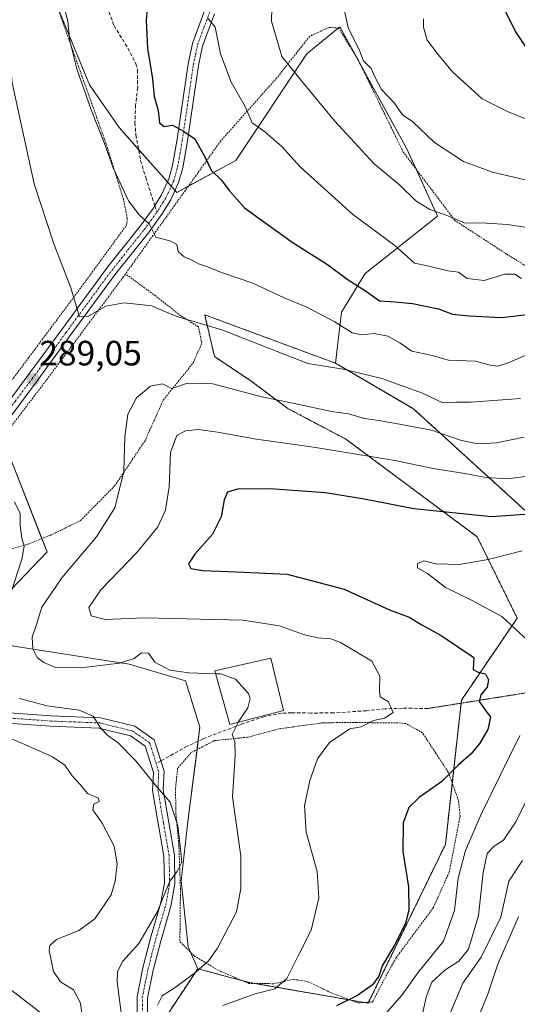
# Model space of a CAD drawing. Units: metres. Extents: x 620033 to 623457, y 4789643 to 4792018.
# Drawn here: x 620238 to 620380, y 4791379 to 4791660 of the extents above; entities that cross this region are included whole.
import ezdxf
from ezdxf.enums import TextEntityAlignment as Align

# ---------------------------------------------------------------- set-up
doc = ezdxf.new("R2010")
doc.units = ezdxf.units.M
doc.header["$MEASUREMENT"] = 0
for name, pattern in [('TRAZO_Y_PUNTO', [1, 0.5, -0.25, 0, -0.25]), ('TRAZOS', [0.75, 0.5, -0.25]), ('TRAZOS2', [0.375, 0.25, -0.125]), ('TRAZOSX2', [1.5, 1, -0.5])]:
    doc.linetypes.add(name, pattern=pattern)
for name, color, linetype, lineweight in [('Alambrada', 19, 'TRAZOS', 0), ('Arbolado forestal', 92, 'TRAZOS', 0), ('Arbolado forestal CxS', 92, 'Continuous', 0), ('Camino', 19, 'Continuous', 0), ('Camino Cxs', 19, 'Continuous', 0), ('Camino eje', 39, 'TRAZO_Y_PUNTO', 13), ('Carretera de calzada única', 19, 'Continuous', 13), ('Carretera de calzada única Cxs', 19, 'Continuous', 13), ('Carretera de calzada única eje', 19, 'TRAZO_Y_PUNTO', 0), ('Carátula', 7, 'Continuous', 5), ('Curva de nivel maestra', 36, 'Continuous', 30), ('Curva de nivel normal', 36, 'Continuous', 0), ('Edificación', 1, 'Continuous', 13), ('Edificación Cxs', 1, 'Continuous', 13), ('Municipio', 9, 'Continuous', 13), ('Municipio CxS', 142, 'Continuous', 0), ('Pastizal CxS', 92, 'Continuous', 0), ('Prado', 92, 'Continuous', 0), ('Prado CxS', 92, 'Continuous', 0), ('Punto de cota en terreno', 7, 'Continuous', 0), ('Rótulo de punto de cota en terreno', 19, 'Continuous', 0), ('Senda', 19, 'TRAZOSX2', 0), ('Senda virtual', 19, 'TRAZOS2', 0)]:
    doc.layers.add(name, color=color, linetype=linetype, lineweight=lineweight)
doc.styles.add('Arial', font='txt', dxfattribs={"height": 0.2})

# ---------------------------------------------------------------- blocks, each defined once
blk = doc.blocks.new('*U159')
at = {"layer": 'Pastizal CxS', "color": 92, "linetype": 'Continuous', "lineweight": 0}
blk.add_polyline3d([(620131.73, 4791684.17, 268.85), (620148.68, 4791650.26, 273.55), (620148.57, 4791608.5, 285.08), (620152.46, 4791543.08, 294.55), (620160.34, 4791527.62, 290.5), (620171.87, 4791520.03, 294.27), (620177.23, 4791521.54, 294.67), (620234.65, 4791537.74, 288.94), (620234.7, 4791537.65, 288.93), (620246.25, 4791508.09, 287.85), (620234.03, 4791495.3, 290.76), (620236.22, 4791481.38, 286.53), (620269.65, 4791476.2, 284.88), (620285.64, 4791471.45, 285.5), (620289.73, 4791458.21, 286.18), (620286.43, 4791432.13, 288.89), (620284.42, 4791414.52, 289.43), (620286.38, 4791395.74, 286.3), (620289.11, 4791389.48, 284.69), (620276.69, 4791370.69, 285.66)], dxfattribs=at)
blk = doc.blocks.new('*U169')
at = {"layer": 'Curva de nivel normal', "color": 36, "linetype": 'Continuous', "lineweight": 0}
for points in [[(620381.41, 4791508.39, 270), (620371.82, 4791505.93, 270), (620363.5, 4791504.48, 270), (620356.9, 4791504.74, 270), (620353.47, 4791505.58, 270), (620351.63, 4791504.78, 270), (620351.66, 4791503.56, 270), (620354.54, 4791501.92, 270), (620359.63, 4791498, 270), (620367.02, 4791494.4, 270), (620375.66, 4791489.74, 270), (620384.3, 4791481.72, 270)], [(620380.81, 4791455.87, 270), (620369.89, 4791433.7, 270), (620365.36, 4791423.1, 270), (620363.23, 4791415.29, 270), (620362.24, 4791406.03, 270), (620359.05, 4791397.37, 270), (620351.8, 4791388.37, 270), (620347.35, 4791382.03, 270), (620342.56, 4791376.7, 270)]]:
    blk.add_polyline3d(points, dxfattribs=at)
blk = doc.blocks.new('*U175')
at = {"layer": 'Curva de nivel normal', "color": 36, "linetype": 'Continuous', "lineweight": 0}
blk.add_polyline3d([(620251.5, 4791661.75, 295), (620252.12, 4791659.05, 295), (620252.69, 4791653.54, 295), (620254.73, 4791645.6, 295), (620258.81, 4791633.86, 295), (620262.57, 4791624.29, 295), (620265.06, 4791617.44, 295), (620269.46, 4791608, 295), (620272.55, 4791603.9, 295), (620275.29, 4791601.5, 295), (620277.24, 4791597.62, 295), (620281.5, 4791596.55, 295), (620283.16, 4791595.54, 295), (620283.56, 4791593.63, 295), (620285.3, 4791592.06, 295), (620287.34, 4791591.25, 295), (620289.38, 4791590.05, 295), (620291.63, 4791589.32, 295), (620296.21, 4791587.47, 295), (620304.76, 4791584.57, 295), (620313.74, 4791580.36, 295), (620320.16, 4791577.7, 295), (620328.15, 4791573.62, 295), (620333.06, 4791570.43, 295), (620335.69, 4791569.84, 295), (620339.33, 4791570.26, 295), (620343.24, 4791569.52, 295), (620346.62, 4791567.57, 295), (620350.03, 4791565.27, 295), (620355.49, 4791564.12, 295), (620360.46, 4791562.62, 295), (620368.2, 4791562.41, 295), (620372.31, 4791561.2, 295), (620374.56, 4791560.93, 295), (620377.51, 4791561.94, 295), (620382.94, 4791564.29, 295)], dxfattribs=at)
blk = doc.blocks.new('*U176')
at = {"layer": 'Curva de nivel normal', "color": 36, "linetype": 'Continuous', "lineweight": 0}
blk.add_polyline3d([(620382.01, 4791540.72, 285), (620374.18, 4791539.16, 285), (620368.64, 4791538.86, 285), (620363.88, 4791539.92, 285), (620355.69, 4791542.73, 285), (620348.66, 4791544.08, 285), (620340.66, 4791545.54, 285), (620336.6, 4791546.02, 285), (620331.99, 4791547.37, 285), (620327.2, 4791548.1, 285), (620316.63, 4791550.36, 285), (620307.33, 4791552.26, 285), (620293.46, 4791555.95, 285), (620286.17, 4791556.09, 285), (620281.74, 4791554.59, 285), (620279.08, 4791555.92, 285), (620275.72, 4791555.26, 285), (620271.71, 4791551.96, 285), (620269.27, 4791547.26, 285), (620268.38, 4791540.89, 285), (620268.1, 4791530.94, 285), (620265.53, 4791520.6, 285), (620260.29, 4791512.38, 285), (620250.49, 4791500.71, 285), (620244.79, 4791492.38, 285), (620243.36, 4791487.71, 285), (620242.02, 4791483.82, 285), (620242.16, 4791480.49, 285), (620243.46, 4791478.03, 285), (620245.34, 4791476.66, 285), (620248.66, 4791475.2, 285), (620257.46, 4791475.3, 285), (620266.86, 4791476.45, 285), (620271.08, 4791477.75, 285), (620273.12, 4791479.38, 285), (620275.1, 4791479.29, 285), (620276.96, 4791476.77, 285), (620281.14, 4791474.49, 285), (620286.6, 4791473.69, 285), (620294.2387, 4791473.4368, 285)], dxfattribs=at)
blk = doc.blocks.new('*U183')
at = {"layer": 'Curva de nivel normal', "color": 36, "linetype": 'Continuous', "lineweight": 0}
blk.add_polyline3d([(620234.37, 4791663.36, 290), (620236.33, 4791641.58, 290), (620242.59, 4791612.85, 290), (620248.18, 4791595.77, 290), (620253.02, 4791583.28, 290), (620255.5, 4791574.98, 290), (620257.84, 4791575.09, 290), (620262.94, 4791577.99, 290), (620268.16, 4791579.02, 290), (620276.06, 4791578.11, 290), (620278.86, 4791576.85, 290), (620283.48, 4791574.99, 290), (620295.99, 4791571.32, 290), (620320.48, 4791561.72, 290), (620330.47, 4791560.09, 290), (620341.51, 4791557.44, 290), (620353.05, 4791553.27, 290), (620358.89, 4791550.5, 290), (620362.65, 4791550.67, 290), (620366.97, 4791550.68, 290), (620380.99, 4791551.78, 290)], dxfattribs=at)
blk = doc.blocks.new('*U187')
at = {"layer": 'Curva de nivel normal', "color": 36, "linetype": 'Continuous', "lineweight": 0}
blk.add_polyline3d([(620385.34, 4791529.92, 280), (620377.25, 4791528.86, 280), (620371.1, 4791529.31, 280), (620365.1, 4791530.46, 280), (620356.12, 4791531.81, 280), (620345.26, 4791534.1, 280), (620322.04, 4791537.9, 280), (620305.89, 4791540.19, 280), (620294.72, 4791542.19, 280), (620289.33, 4791542.89, 280), (620285.63, 4791542.58, 280), (620283.14, 4791541.2, 280), (620281.35, 4791536.37, 280), (620281.01, 4791526.67, 280), (620279.97, 4791520.03, 280), (620277.79, 4791515.28, 280), (620271.88, 4791507.99, 280), (620261.59, 4791497.34, 280), (620258.13, 4791492.26, 280), (620258.82, 4791489.88, 280), (620262.86, 4791488.85, 280), (620273.85, 4791489.34, 280), (620301.97, 4791488.68, 280), (620312.37, 4791487.08, 280), (620319.19, 4791484.57, 280), (620323.24, 4791483.62, 280), (620327.02, 4791483.4, 280), (620329.8, 4791482.35, 280), (620338.63, 4791477, 280), (620340.96, 4791472.71, 280), (620340.88, 4791468.57, 280), (620341.01, 4791466.88, 280), (620343.41, 4791465.45, 280), (620344.7, 4791462.4, 280), (620342.31, 4791460.83, 280), (620339.15, 4791460.11, 280), (620335.66, 4791458.34, 280), (620332.41, 4791457.8, 280), (620326.6, 4791453.86, 280), (620323.22, 4791449.18, 280), (620321.01, 4791443.05, 280), (620319.47, 4791435.84, 280), (620320.02, 4791428.32, 280), (620323.07, 4791417.16, 280), (620323.63, 4791409.54, 280), (620321.41, 4791400.49, 280), (620317.79, 4791393.37, 280), (620314.5, 4791386.68, 280), (620311.06, 4791383.81, 280), (620305.46, 4791382.33, 280), (620296.28, 4791378.99, 280)], dxfattribs=at)
blk = doc.blocks.new('*U193')
at = {"layer": 'Curva de nivel normal', "color": 36, "linetype": 'Continuous', "lineweight": 0}
blk.add_polyline3d([(620381.51, 4791420.27, 260), (620377.66, 4791414.41, 260), (620375.34, 4791404.13, 260), (620369.76, 4791392.82, 260), (620364.58, 4791385.37, 260), (620361.08, 4791377.03, 260)], dxfattribs=at)
blk = doc.blocks.new('*U210')
at = {"layer": 'Curva de nivel normal', "color": 36, "linetype": 'Continuous', "lineweight": 0}
blk.add_polyline3d([(620386.29, 4791444.63, 265), (620379.69, 4791431.31, 265), (620376.16, 4791426.07, 265), (620373.49, 4791424.4, 265), (620371.52, 4791422.27, 265), (620370.39, 4791416.9, 265), (620369, 4791404.6, 265), (620366.14, 4791395.05, 265), (620363.41, 4791391.62, 265), (620359.42, 4791389.06, 265), (620355.78, 4791385.63, 265), (620354.14, 4791381.37, 265), (620352.79, 4791375.37, 265)], dxfattribs=at)
blk = doc.blocks.new('*U214')
at = {"layer": 'Curva de nivel normal', "color": 36, "linetype": 'Continuous', "lineweight": 0}
blk.add_polyline3d([(620380.42, 4791404.27, 255), (620374.53, 4791390.8, 255), (620371.74, 4791382.53, 255), (620369.19, 4791376.18, 255)], dxfattribs=at)
blk = doc.blocks.new('*U239')
at = {"layer": 'Curva de nivel maestra', "color": 36, "linetype": 'Continuous', "lineweight": 30}
blk.add_polyline3d([(620382.18, 4791518.74, 275), (620372.75, 4791518.12, 275), (620350.63, 4791520.34, 275), (620336, 4791523.24, 275), (620325.41, 4791524.9, 275), (620309.75, 4791526.05, 275), (620300.44, 4791525.96, 275), (620297.55, 4791525.1, 275), (620296.64, 4791522.96, 275), (620295.81, 4791518.04, 275), (620293.36, 4791513.18, 275), (620288.3, 4791507.44, 275), (620286.54, 4791504.73, 275), (620287.14, 4791503.37, 275), (620290.58, 4791502.82, 275), (620300.14, 4791502.43, 275), (620314.56, 4791501.76, 275), (620330.8, 4791497.5, 275), (620343.69, 4791491.62, 275), (620349.33, 4791489.5, 275), (620352.92, 4791487.32, 275), (620358.37, 4791484.33, 275), (620367.71, 4791478.07, 275), (620367.49, 4791474.68, 275), (620368.95, 4791473.84, 275), (620371.04, 4791473.39, 275), (620371.88, 4791471.71, 275), (620371.5, 4791469.63, 275), (620369.69, 4791467.41, 275), (620369.24, 4791465.52, 275), (620370.79, 4791463.23, 275), (620372.46, 4791461.07, 275), (620371.64, 4791457.61, 275), (620369.43, 4791453.68, 275), (620366.98, 4791450.62, 275), (620363.23, 4791447.38, 275), (620358.6, 4791442.79, 275), (620352.11, 4791438.22, 275), (620349.17, 4791435.37, 275), (620347.56, 4791430.98, 275), (620347.5, 4791422.88, 275), (620349.09, 4791412.8, 275), (620349.22, 4791406.3, 275), (620348.24, 4791402.34, 275), (620345.16, 4791396.16, 275), (620341.65, 4791390.36, 275), (620340.68, 4791387.36, 275), (620338.85, 4791384.91, 275), (620334.58, 4791381.86, 275), (620328.63, 4791378.93, 275)], dxfattribs=at)
blk = doc.blocks.new('5PATER')
at = {"layer": 'Carátula', "linetype": 'Continuous', "lineweight": 5}
h = blk.add_hatch(color=250, dxfattribs=at)
edge = h.paths.add_edge_path()
edge.add_ellipse((0, 0.01), major_axis=(-1.33, -1.34), ratio=0.999422, start_angle=0, end_angle=360)

msp = doc.modelspace()

# ---------------------------------------------------------------- linework, layer by layer
at = {"layer": 'Alambrada', "color": 19, "linetype": 'TRAZOS', "lineweight": 0}
for points in [[(620224.19, 4791551.15, 296.64), (620228.94, 4791551.43, 291.36), (620236.69, 4791557.57, 288.84), (620256.44, 4791584.06, 290.82), (620268.89, 4791601.11, 295.46), (620269.06, 4791603.08, 296.44), (620267.98, 4791608.5, 296.74), (620263.05, 4791624.25, 297.16), (620249.69, 4791661.71, 296.83), (620239.85, 4791692.57, 292.98), (620235.64, 4791696.55, 292.79), (620230.55, 4791696.6, 291.99), (620216.12, 4791693.48, 287.28), (620189.67, 4791683.75, 283.32), (620163.55, 4791674.35, 278.79), (620161.41, 4791672.74, 279.47), (620161.39, 4791671.43, 279.57), (620162.97, 4791666.18, 280.39), (620196.19, 4791600.05, 288.19), (620215.57, 4791557.14, 298.31), (620224.19, 4791551.15, 296.64)], [(620441.69, 4791512.16, 267.98), (620435.28, 4791524.67, 272.11), (620425.92, 4791546.46, 281.95), (620418.17, 4791565.76, 291.11), (620410.46, 4791579.83, 299.47), (620406.3, 4791582.17, 301.53), (620396.35, 4791585.63, 305.66), (620382.57, 4791589.44, 307.9), (620377.03, 4791592.85, 309.26), (620362.31, 4791602.41, 312.48), (620347.62, 4791621.88, 314.65), (620334.87, 4791647.94, 315.62), (620329.23, 4791657.17, 314.61), (620326.53, 4791657.36, 314.17), (620321.03, 4791654.88, 312.88), (620311.73, 4791643.1, 311.38), (620295.67, 4791625.03, 301.91), (620268.57, 4791587.21, 294.94)], [(620268.57, 4791587.21, 294.94), (620267.96, 4791586.34, 296.69), (620244.55, 4791554.99, 290.26), (620232.44, 4791539.08, 291.09), (620231.32, 4791533.59, 292.51), (620229.89, 4791529.02, 297.6), (620229.67, 4791523.38, 297.07), (620229.8, 4791512.33, 295.05), (620230.26, 4791508.4, 298.15), (620234.19, 4791508.44, 302.68), (620240.92, 4791510.34, 298.04), (620247.17, 4791512.81, 292.14), (620255.71, 4791516.99, 288.28), (620265.48, 4791526.88, 289.23), (620274.12, 4791539.72, 284.26), (620279.3, 4791551.29, 284.58), (620287.93, 4791562, 293.85), (620290.28, 4791567.55, 301.46), (620289.34, 4791572.14, 302.02), (620284.3, 4791575.29, 294.03), (620277.14, 4791580.93, 291.19), (620268.57, 4791587.21, 294.94)], [(620334.78, 4791379.77, 282.14), (620338.87, 4791380.05, 275.09), (620343.21, 4791388.36, 278.49), (620345.55, 4791392.58, 276.2), (620356.17, 4791406.88, 282.84), (620360.69, 4791416.99, 292.24), (620363.8, 4791432.92, 285.41), (620363.35, 4791437.34, 286.22), (620360.41, 4791445.47, 282.48), (620356.78, 4791450.98, 287.92), (620353.07, 4791456.67, 292.13), (620348.35, 4791459.26, 290.11), (620346.06, 4791459.45, 280.56), (620342.21, 4791459.47, 280.74), (620334.28, 4791459.57, 286.73), (620324.87, 4791459.49, 285.95), (620316.51, 4791458.35, 284.5), (620312.57, 4791457.82, 284.72), (620303.3, 4791455.38, 284.81), (620293.87, 4791454.4, 296.32), (620287.3, 4791451.03, 297.33), (620283.41, 4791446.57, 295.75), (620282.78, 4791440.69, 297.43), (620282.94, 4791433.57, 296.11), (620283.76, 4791424.63, 296.99), (620284.21, 4791412.26, 295.68), (620284.05, 4791397.22, 302.77), (620288.1, 4791393.17, 302.2), (620294.78, 4791389.16, 291.21), (620303.57, 4791385.32, 285.74), (620310.78, 4791385.24, 282.52), (620316.35, 4791386.5, 284.52), (620320.6, 4791385.8, 283.92), (620327.12, 4791382.63, 279.36), (620334.78, 4791379.77, 282.14)]]:
    msp.add_polyline3d(points, dxfattribs=at)
at = {"layer": 'Arbolado forestal', "color": 92, "linetype": 'TRAZOS', "lineweight": 0}
for points in [[(620289.11, 4791389.48, 284.69), (620297.94, 4791387.13, 283.23), (620301.72, 4791386.13, 282.18), (620303.91, 4791385.55, 281.47), (620305.32, 4791385.3, 281.06), (620332.67, 4791380.56, 274.9), (620336.53, 4791379.89, 273.62), (620337.63, 4791379.7, 273.19), (620337.77, 4791379.98, 273.26), (620359.61, 4791424.86, 272.84), (620361.55, 4791442.32, 274.52), (620364.07, 4791465.06, 276.34), (620364.17, 4791465.96, 276.28), (620380.05, 4791489.26, 268.99), (620368.65, 4791512.4, 272.71), (620331.28, 4791540.21, 281.34), (620314.77, 4791548.9, 283.65), (620304.34, 4791556.72, 286.3), (620293.91, 4791563.68, 287.43), (620291.1, 4791575.57, 290.66), (620328.35, 4791561.79, 290.58)], [(620328.35, 4791561.79, 290.58), (620350.4, 4791548.9, 286.81), (620385.86, 4791516.67, 273.35)], [(620297.71, 4791334.86, 282.63), (620288.44, 4791341.96, 282.31), (620278.37, 4791350.09, 284.06), (620276.94, 4791354.17, 284.78), (620275.3, 4791358.84, 286.23), (620274.67, 4791360.61, 286.88), (620274.97, 4791362.09, 286.91), (620275.9, 4791366.73, 286.47), (620276.69, 4791370.69, 285.66), (620289.11, 4791389.48, 284.69)]]:
    msp.add_polyline3d(points, dxfattribs=at)
at = {"layer": 'Arbolado forestal CxS', "color": 92, "linetype": 'Continuous', "lineweight": 0}
msp.add_polyline3d([(620276.69, 4791370.69, 285.66), (620289.11, 4791389.48, 284.69), (620297.94, 4791387.13, 283.23), (620303.91, 4791385.55, 281.47), (620337.63, 4791379.7, 273.19), (620359.61, 4791424.86, 272.84), (620364.17, 4791465.96, 276.28), (620380.05, 4791489.26, 268.99), (620368.65, 4791512.4, 272.71), (620331.28, 4791540.21, 281.34), (620314.77, 4791548.9, 283.65), (620304.34, 4791556.72, 286.3), (620293.91, 4791563.68, 287.43), (620291.1, 4791575.57, 290.66), (620328.35, 4791561.79, 290.58), (620350.4, 4791548.9, 286.81), (620385.86, 4791516.67, 273.35)], dxfattribs=at)
at = {"layer": 'Camino', "color": 19, "linetype": 'Continuous', "lineweight": 0}
for points in [[(620271.87, 4791373.27, 287.51), (620271.86, 4791381.47, 286.76), (620273.54, 4791389.74, 287.65), (620275.71, 4791398.22, 288.73), (620278.55, 4791407.95, 290.44), (620279.64, 4791413.85, 290.53), (620279.48, 4791421.53, 291.13), (620276.3, 4791440.19, 290.37), (620276.51, 4791445.32, 289.29), (620274.2, 4791452.79, 288.99), (620269.98, 4791455.74, 289.29), (620261.01, 4791457.94, 290.25), (620247.15, 4791458.49, 291.34), (620230.9, 4791459.64, 293.06), (620224.23, 4791461.14, 292.94), (620219.41, 4791466.14, 292.6), (620218.24, 4791471.33, 293.1), (620218.82, 4791475.6, 293.27), (620223.5, 4791494.11, 294.32), (620224.01, 4791499.09, 294.01), (620223.08, 4791503.97, 293.85), (620219.79, 4791511.66, 293.99), (620215.38, 4791516.78, 293.94), (620214.28, 4791517.54, 293.85)], [(620231.34, 4791462.62, 291.93), (620247.31, 4791461.48, 290.79), (620261.43, 4791460.93, 289.68), (620271.24, 4791458.52, 289.09), (620276.77, 4791454.66, 288.62), (620278.63, 4791448.62, 288.48), (620279.53, 4791445.71, 288.85), (620279.31, 4791440.38, 289.94), (620282.47, 4791421.81, 290.28), (620282.64, 4791413.61, 289.56), (620281.47, 4791407.26, 289.24), (620278.58, 4791397.33, 287.8), (620276.46, 4791389.07, 286.69), (620274.86, 4791381.17, 286.05), (620274.87, 4791373.49, 286.06)]]:
    msp.add_polyline3d(points, dxfattribs=at)
at = {"layer": 'Camino Cxs', "color": 19, "linetype": 'Continuous', "lineweight": 0}
for points in [[(620231.34, 4791462.62, 291.93), (620247.31, 4791461.48, 290.79), (620261.43, 4791460.93, 289.68), (620271.24, 4791458.52, 289.09), (620276.77, 4791454.66, 288.62), (620278.63, 4791448.62, 288.48), (620279.53, 4791445.71, 288.85), (620279.31, 4791440.38, 289.94), (620282.47, 4791421.81, 290.28), (620282.64, 4791413.61, 289.56), (620281.47, 4791407.26, 289.24), (620278.58, 4791397.33, 287.8), (620276.46, 4791389.07, 286.69), (620274.86, 4791381.17, 286.05), (620274.87, 4791373.49, 286.06)], [(620271.87, 4791373.27, 287.51), (620271.86, 4791381.47, 286.76), (620273.54, 4791389.74, 287.65), (620275.71, 4791398.22, 288.73), (620278.55, 4791407.95, 290.44), (620279.64, 4791413.85, 290.53), (620279.48, 4791421.53, 291.13), (620276.3, 4791440.19, 290.37), (620276.51, 4791445.32, 289.29), (620274.2, 4791452.79, 288.99), (620269.98, 4791455.74, 289.29), (620261.01, 4791457.94, 290.25), (620247.15, 4791458.49, 291.34), (620230.9, 4791459.64, 293.06)]]:
    msp.add_polyline3d(points, dxfattribs=at)
at = {"layer": 'Camino eje', "color": 39, "linetype": 'TRAZO_Y_PUNTO', "lineweight": 13}
for points in [[(620277.26, 4791447.98, 288.72), (620276.42, 4791450.71, 288.75), (620275.49, 4791453.73, 288.83), (620272.72, 4791455.66, 288.99), (620270.61, 4791457.13, 289.18), (620261.22, 4791459.44, 289.95), (620254.16, 4791459.71, 290.52), (620247.23, 4791459.99, 291.07), (620239.25, 4791460.56, 292.04), (620231.12, 4791461.13, 292.49)], [(620273.37, 4791373.38, 286.78), (620273.36, 4791381.32, 286.41), (620274.2, 4791385.46, 286.7), (620275, 4791389.41, 287.16), (620276.07, 4791393.6, 287.69), (620277.15, 4791397.77, 288.08), (620278.57, 4791402.64, 288.87), (620280.01, 4791407.61, 289.82), (620281.14, 4791413.73, 289.88), (620280.98, 4791421.67, 290.66), (620279.4, 4791430.96, 291.15), (620277.81, 4791440.29, 290.12), (620278.02, 4791445.52, 289.07), (620277.26, 4791447.98, 288.72)]]:
    msp.add_polyline3d(points, dxfattribs=at)
at = {"layer": 'Carretera de calzada única', "color": 19, "linetype": 'Continuous', "lineweight": 13}
for points in [[(620231.15, 4791545.39, 288.93), (620240.81, 4791558.28, 288.8), (620244.58, 4791563.4, 288.81), (620250.44, 4791571.43, 289.35), (620263.46, 4791589.1, 291.64), (620272.73, 4791600.75, 294.32), (620276.45, 4791605.85, 295.41), (620276.93, 4791606.63, 295.58), (620278.81, 4791609.71, 296.2), (620280.88, 4791614.22, 297.11), (620281.96, 4791618.06, 297.82), (620283.26, 4791625.52, 299.24), (620286.41, 4791647.02, 302.82), (620287.65, 4791652.82, 303.43), (620291.17, 4791662.39, 304.8)], [(620293.92, 4791661.21, 305.17), (620290.52, 4791651.99, 303.68), (620289.35, 4791646.49, 303), (620286.21, 4791625.04, 299.42), (620284.87, 4791617.4, 298.07), (620283.69, 4791613.18, 297.34), (620281.44, 4791608.3, 296.4), (620278.93, 4791604.19, 295.73), (620275.11, 4791598.94, 294.82), (620265.82, 4791587.28, 291.67), (620252.85, 4791569.67, 289.37), (620246.98, 4791561.64, 289.02), (620243.2, 4791556.5, 288.78), (620233.43, 4791543.45, 289.34), (620229.73, 4791539.6, 289.59), (620224.29, 4791535.1, 290.3), (620219.49, 4791532.47, 290.97), (620207.73, 4791528.68, 292.57), (620202.71, 4791527.35, 293.21)]]:
    msp.add_polyline3d(points, dxfattribs=at)
at = {"layer": 'Carretera de calzada única Cxs', "color": 19, "linetype": 'Continuous', "lineweight": 13}
for points in [[(620231.15, 4791545.39, 288.93), (620240.81, 4791558.28, 288.8), (620244.58, 4791563.4, 288.81), (620250.44, 4791571.43, 289.35), (620263.46, 4791589.1, 291.64), (620272.73, 4791600.75, 294.32), (620276.45, 4791605.85, 295.41), (620276.93, 4791606.63, 295.58), (620278.81, 4791609.71, 296.2), (620280.88, 4791614.22, 297.11), (620281.96, 4791618.06, 297.82), (620283.26, 4791625.52, 299.24), (620286.41, 4791647.02, 302.82), (620287.65, 4791652.82, 303.43), (620291.17, 4791662.39, 304.8)], [(620293.92, 4791661.21, 305.17), (620290.52, 4791651.99, 303.68), (620289.35, 4791646.49, 303), (620286.21, 4791625.04, 299.42), (620284.87, 4791617.4, 298.07), (620283.69, 4791613.18, 297.34), (620281.44, 4791608.3, 296.4), (620278.93, 4791604.19, 295.73), (620275.11, 4791598.94, 294.82), (620265.82, 4791587.28, 291.67), (620252.85, 4791569.67, 289.37), (620246.98, 4791561.64, 289.02), (620243.2, 4791556.5, 288.78), (620233.43, 4791543.45, 289.34)]]:
    msp.add_polyline3d(points, dxfattribs=at)
at = {"layer": 'Carretera de calzada única eje', "color": 19, "linetype": 'TRAZO_Y_PUNTO', "lineweight": 0}
for points in [[(620277.51, 4791604.77, 295.49), (620277.89, 4791605.32, 295.62), (620279.19, 4791607.47, 296.02), (620280.13, 4791609.01, 296.29), (620281.16, 4791611.26, 296.74), (620282.29, 4791613.7, 297.23), (620282.88, 4791615.81, 297.6), (620283.42, 4791617.73, 297.95), (620284.09, 4791621.55, 298.63), (620284.74, 4791625.28, 299.33), (620287.88, 4791646.76, 302.92), (620288.47, 4791649.51, 303.22), (620289.09, 4791652.41, 303.56), (620290.85, 4791657.19, 304.34), (620292.55, 4791661.8, 305.02), (620294.64, 4791666.04, 305.47), (620296.67, 4791670.15, 306.13), (620297.88, 4791672.16, 306.37), (620299.16, 4791674.28, 306.56), (620305.42, 4791682.59, 308.02)], [(620199.13, 4791527.94, 293.47), (620202.57, 4791528.85, 293.1), (620204.8, 4791529.45, 292.81), (620207.31, 4791530.11, 292.46), (620213.02, 4791531.96, 291.66), (620218.9, 4791533.85, 290.94), (620221.3, 4791535.17, 290.56), (620223.45, 4791536.34, 290.26), (620226.17, 4791538.59, 289.89), (620228.71, 4791540.7, 289.49), (620232.29, 4791544.42, 289.18), (620237.18, 4791550.95, 288.99), (620242.01, 4791557.39, 288.92), (620245.78, 4791562.52, 289.02), (620248.72, 4791566.54, 289.12), (620251.65, 4791570.55, 289.48), (620258.13, 4791579.36, 290.28), (620264.64, 4791588.19, 291.7), (620269.28, 4791594.02, 293.05), (620273.92, 4791599.85, 294.54), (620275.78, 4791602.4, 295.02), (620277.51, 4791604.77, 295.49)]]:
    msp.add_polyline3d(points, dxfattribs=at)
at = {"layer": 'Curva de nivel maestra', "color": 36, "linetype": 'Continuous', "lineweight": 30}
for points in [[(620382.62, 4791826.01, 325), (620378.66, 4791809.04, 325), (620376.58, 4791794.67, 325), (620375.02, 4791786.94, 325), (620373.84, 4791778.94, 325), (620374.61, 4791774.61, 325), (620376.11, 4791772.14, 325), (620376.4, 4791769.96, 325), (620374.25, 4791758.13, 325), (620371.87, 4791743.49, 325), (620369.14, 4791727.38, 325), (620367.84, 4791709.7, 325), (620368.81, 4791694.12, 325), (620369.63, 4791688.08, 325), (620369.88, 4791684.26, 325), (620371.16, 4791676.54, 325), (620375.2, 4791664.87, 325), (620379.52, 4791656.08, 325), (620383.35, 4791650.36, 325)], [(620274.92, 4791664.97, 300), (620274.49, 4791659.36, 300), (620274.83, 4791651.38, 300), (620276.24, 4791642.71, 300), (620276.69, 4791637.71, 300), (620277.9, 4791633.71, 300), (620278.26, 4791630.23, 300), (620279.53, 4791629.2, 300), (620281.98, 4791629.55, 300), (620285.12, 4791627.83, 300), (620288.27, 4791625.6, 300), (620291.22, 4791620.36, 300), (620292.94, 4791616.74, 300), (620295.92, 4791613.88, 300), (620298.07, 4791610.93, 300), (620302.44, 4791606.04, 300), (620315.98, 4791596.2, 300), (620326.02, 4791589.92, 300), (620331.66, 4791585.67, 300), (620337.2, 4791582.25, 300), (620340.86, 4791579.52, 300), (620345.19, 4791579.25, 300), (620350.25, 4791578.77, 300), (620357.69, 4791577.23, 300), (620361.6, 4791575.73, 300), (620366.34, 4791575.28, 300), (620375.67, 4791574.79, 300), (620386.01, 4791576.04, 300)]]:
    msp.add_polyline3d(points, dxfattribs=at)
at = {"layer": 'Curva de nivel normal', "color": 36, "linetype": 'Continuous', "lineweight": 0}
for points in [[(620310.45, 4791670.08, 310), (620310.09, 4791659.16, 310), (620313.03, 4791649.12, 310), (620318.66, 4791642.14, 310), (620328.03, 4791630.8, 310), (620339.38, 4791618.56, 310), (620346.51, 4791612.52, 310), (620351.24, 4791608.02, 310), (620355.19, 4791605.56, 310), (620359.85, 4791603.89, 310), (620365, 4791601.71, 310), (620371.28, 4791601.65, 310), (620377.26, 4791601.28, 310), (620383.91, 4791600.21, 310)], [(620385.16, 4791613.29, 315), (620373.01, 4791616.19, 315), (620364.79, 4791619.23, 315), (620356.52, 4791624.65, 315), (620350.36, 4791630.51, 315), (620347.42, 4791632.5, 315), (620345.07, 4791635.86, 315), (620341.45, 4791639.73, 315), (620339.48, 4791643.31, 315), (620338.5, 4791645.7, 315), (620336.34, 4791647.81, 315), (620335.16, 4791650.8, 315), (620331.97, 4791657.36, 315), (620329.69, 4791667.66, 315)], [(620291.94, 4791660.09, 305), (620294.06, 4791657.45, 305), (620295.59, 4791649.81, 305), (620298.67, 4791641.8, 305), (620302.65, 4791634.8, 305), (620304.66, 4791630.24, 305), (620308.14, 4791627.72, 305), (620313.05, 4791623.5, 305), (620318.28, 4791617.68, 305), (620333.17, 4791604.17, 305), (620345.26, 4791595.25, 305), (620350.78, 4791590.26, 305), (620354.5, 4791589.55, 305), (620360.3, 4791588.1, 305), (620363.31, 4791587.7, 305), (620365.82, 4791585.94, 305), (620370.67, 4791585.37, 305), (620376.51, 4791587.14, 305), (620379.32, 4791587.13, 305), (620381.25, 4791585.9, 305)], [(620353.37, 4791659.78, 320), (620353.37, 4791657.43, 320), (620354.39, 4791653.72, 320), (620357.44, 4791649.72, 320), (620361.62, 4791644.69, 320), (620370.03, 4791637.04, 320), (620377.31, 4791633.39, 320), (620389.42, 4791628.46, 320)], [(620237, 4791522.38, 290), (620238.55, 4791519.07, 290), (620238.63, 4791515.61, 290), (620239.1, 4791512.04, 290), (620239.75, 4791509.71, 290), (620239.1, 4791506.05, 290), (620235.77, 4791495.81, 290)], [(620294.24, 4791473.44, 285), (620295.65, 4791473.39, 285), (620299.88, 4791471.91, 285), (620303.61, 4791467.84, 285), (620304.05, 4791466.41, 285), (620303.42, 4791463.7, 285), (620300.65, 4791459.7, 285), (620300.59, 4791459.58, 285)], [(620238.39, 4791466.39, 290), (620246.28, 4791464.32, 290), (620255.34, 4791463.04, 290), (620259.39, 4791461.4, 290), (620261.47, 4791458.08, 290), (620263.52, 4791455.87, 290), (620266.47, 4791453.77, 290), (620271.44, 4791448.76, 290), (620277.04, 4791441.81, 290), (620281.24, 4791436.91, 290), (620283.49, 4791430.14, 290), (620284.15, 4791424.43, 290), (620284.64, 4791419.86, 290), (620283.3, 4791417.14, 290), (620281.14, 4791414.4, 290), (620277.72, 4791405.74, 290), (620272.39, 4791396.66, 290), (620267.81, 4791391.67, 290), (620266.28, 4791388.67, 290), (620266.22, 4791385.81, 290), (620268.02, 4791371.82, 290)], [(620300.59, 4791459.58, 285), (620298.96, 4791456.13, 285), (620299.7, 4791454.08, 285), (620299.81, 4791450.13, 285), (620299.06, 4791438.37, 285), (620301.35, 4791421.53, 285), (620301.43, 4791412.29, 285), (620300.2, 4791405.7, 285), (620294.73, 4791395.38, 285), (620292.16, 4791391.73, 285), (620288.56, 4791388.52, 285), (620282.75, 4791384.17, 285), (620278.99, 4791381.74, 285), (620277.66, 4791379.17, 285)], [(620233.24, 4791456.15, 295), (620239.95, 4791453.32, 295), (620247.8, 4791449.82, 295), (620251.34, 4791447.4, 295), (620253.42, 4791444.42, 295), (620255.63, 4791441.96, 295), (620257.8, 4791439.36, 295), (620260.93, 4791438.06, 295), (620261.06, 4791437.1, 295), (620259.55, 4791436.37, 295), (620259.3, 4791434.73, 295), (620261.96, 4791430.92, 295), (620265.31, 4791424.37, 295), (620266.2, 4791419.38, 295), (620265.61, 4791414.41, 295), (620264.51, 4791410.5, 295), (620259.85, 4791403.68, 295), (620255.3, 4791400.39, 295), (620248.92, 4791397.84, 295), (620247.02, 4791396.08, 295), (620246.88, 4791394.7, 295), (620248.04, 4791388.73, 295), (620250.07, 4791385.81, 295), (620253.8, 4791383.48, 295), (620255.75, 4791379.72, 295), (620256.48, 4791373.94, 295)]]:
    msp.add_polyline3d(points, dxfattribs=at)
at = {"layer": 'Edificación', "color": 1, "linetype": 'Continuous', "lineweight": 13}
msp.add_polyline3d([(620313.53, 4791463.01, 286.29), (620298.26, 4791458.96, 290.75), (620294.01, 4791474.26, 291.73), (620309.91, 4791477.88, 288.61), (620313.53, 4791463.01, 286.29)], dxfattribs=at)
at = {"layer": 'Edificación Cxs', "color": 1, "linetype": 'Continuous', "lineweight": 13}
msp.add_polyline3d([(620313.53, 4791463.01, 286.29), (620298.26, 4791458.96, 290.75), (620294.01, 4791474.26, 291.73), (620309.91, 4791477.88, 288.61), (620313.53, 4791463.01, 286.29)], close=True, dxfattribs=at)
at = {"layer": 'Municipio', "color": 9, "linetype": 'Continuous', "lineweight": 13}
msp.add_polyline3d([(620040.41, 4791558.98, 318.41), (620050.65, 4791549.36, 318.51), (620067.17, 4791533.58, 318.9), (620084.78, 4791516.89, 318.57), (620086.24, 4791515.5, 318.52), (620087.88, 4791513.95, 318.22), (620089.91, 4791512.03, 317.75), (620105.31, 4791497.42, 309.36), (620128.24, 4791475.73, 308.06), (620135.05, 4791469.29, 307.74), (620162.51, 4791443.58, 314.52), (620179.82, 4791428.34, 311.61), (620181.86, 4791426.55, 311.19), (620185.51, 4791423.33, 310.3), (620203.37, 4791409.07, 305.35), (620210.68, 4791403.22, 303.94), (620229.5, 4791388.45, 301.07), (620256.96, 4791367.32, 294.45)], dxfattribs=at)
msp.add_polyline3d([(620040.41, 4791558.98, 318.41), (620050.65, 4791549.36, 318.51), (620067.17, 4791533.58, 318.9), (620084.78, 4791516.89, 318.57), (620086.24, 4791515.5, 318.52), (620087.88, 4791513.95, 318.22), (620089.91, 4791512.03, 317.75), (620105.31, 4791497.42, 309.36), (620128.24, 4791475.73, 308.06), (620135.05, 4791469.29, 307.74), (620162.51, 4791443.58, 314.52), (620179.82, 4791428.34, 311.61), (620181.86, 4791426.55, 311.19), (620185.51, 4791423.33, 310.3), (620203.37, 4791409.07, 305.35), (620210.68, 4791403.22, 303.94), (620229.5, 4791388.45, 301.07), (620256.96, 4791367.32, 294.45)], dxfattribs=at)
at = {"layer": 'Municipio CxS', "color": 142, "linetype": 'Continuous', "lineweight": 0}
for points in [[(620256.96, 4791367.32, 294.45), (620229.5, 4791388.45, 301.07), (620210.68, 4791403.22, 303.94), (620203.37, 4791409.07, 305.35), (620185.51, 4791423.33, 310.3), (620181.86, 4791426.55, 311.19), (620179.82, 4791428.34, 311.61), (620162.51, 4791443.58, 314.52), (620135.05, 4791469.29, 307.74), (620128.24, 4791475.73, 308.06), (620105.31, 4791497.42, 309.36), (620089.91, 4791512.03, 317.75), (620087.88, 4791513.95, 318.22), (620086.24, 4791515.5, 318.52), (620084.78, 4791516.89, 318.57), (620067.17, 4791533.58, 318.9), (620050.65, 4791549.36, 318.51), (620040.41, 4791558.98, 318.41), (620040.41, 4791558.98, 318.41), (620033.36, 4791956.98, 224.23), (622371.39, 4791998.98, 115.85)], [(620256.96, 4791367.32, 294.45), (620229.5, 4791388.45, 301.07), (620210.68, 4791403.22, 303.94), (620203.37, 4791409.07, 305.35), (620185.51, 4791423.33, 310.3), (620181.86, 4791426.55, 311.19), (620179.82, 4791428.34, 311.61), (620162.51, 4791443.57, 314.52), (620135.05, 4791469.29, 307.74), (620128.24, 4791475.73, 308.06), (620105.31, 4791497.42, 309.36), (620089.91, 4791512.03, 317.75), (620087.88, 4791513.95, 318.22), (620086.24, 4791515.5, 318.52), (620084.78, 4791516.89, 318.57), (620067.17, 4791533.57, 318.9), (620050.65, 4791549.36, 318.51), (620040.41, 4791558.98, 318.41), (620040.41, 4791558.98, 318.41), (620033.36, 4791956.98, 224.23), (622371.39, 4791998.98, 115.85)], [(620074.34, 4789643.36, 200.73), (620040.41, 4791558.98, 318.41), (620050.65, 4791549.36, 318.51), (620067.17, 4791533.58, 318.9), (620084.78, 4791516.89, 318.57), (620086.24, 4791515.5, 318.52), (620087.88, 4791513.95, 318.22), (620089.91, 4791512.03, 317.75), (620105.31, 4791497.42, 309.36), (620128.24, 4791475.73, 308.06), (620135.05, 4791469.29, 307.74), (620162.51, 4791443.58, 314.52), (620179.82, 4791428.34, 311.61), (620181.86, 4791426.55, 311.19), (620185.51, 4791423.33, 310.3), (620203.37, 4791409.07, 305.35), (620210.68, 4791403.22, 303.94), (620229.5, 4791388.45, 301.07), (620256.96, 4791367.32, 294.45)], [(620074.34, 4789643.36, 200.73), (620040.41, 4791558.98, 318.41), (620050.65, 4791549.36, 318.51), (620067.17, 4791533.57, 318.9), (620084.78, 4791516.89, 318.57), (620086.24, 4791515.5, 318.52), (620087.88, 4791513.95, 318.22), (620089.91, 4791512.03, 317.75), (620105.31, 4791497.42, 309.36), (620128.24, 4791475.73, 308.06), (620135.05, 4791469.29, 307.74), (620162.51, 4791443.57, 314.52), (620179.82, 4791428.34, 311.61), (620181.86, 4791426.55, 311.19), (620185.51, 4791423.33, 310.3), (620203.37, 4791409.07, 305.35), (620210.68, 4791403.22, 303.94), (620229.5, 4791388.45, 301.07), (620256.96, 4791367.32, 294.45)]]:
    msp.add_polyline3d(points, dxfattribs=at)
at = {"layer": 'Pastizal CxS', "color": 92, "linetype": 'Continuous', "lineweight": 0}
for points in [[(620385.86, 4791516.67, 273.35), (620350.4, 4791548.9, 286.81), (620328.35, 4791561.79, 290.58), (620330.01, 4791576.29, 296.28), (620336.74, 4791587.34, 301.1), (620357.35, 4791603.66, 309.53), (620348.66, 4791622.77, 313.05), (620329.54, 4791657.54, 314.44), (620320.22, 4791649.81, 311.62), (620299.97, 4791619.52, 301.62), (620283.22, 4791610.38, 296.95), (620266.74, 4791628.84, 296.71), (620258.28, 4791641.02, 295.6), (620250.45, 4791660.14, 294.2), (620240.03, 4791686.21, 291.15), (620233.07, 4791700.12, 288.46), (620164.56, 4791679.7, 273.59), (620148.63, 4791720.54, 262.97), (620188.75, 4791790.51, 267.68), (620218.03, 4791836.75, 267.02)], [(620328.35, 4791561.79, 290.58), (620330.01, 4791576.29, 296.28), (620336.74, 4791587.34, 301.1), (620357.35, 4791603.66, 309.53), (620351.26, 4791617.05, 312.11), (620348.66, 4791622.77, 313.05), (620335.28, 4791647.11, 314.4), (620334.36, 4791648.77, 314.48), (620329.54, 4791657.54, 314.44), (620329.11, 4791657.18, 314.32), (620320.22, 4791649.81, 311.62), (620299.97, 4791619.52, 301.62), (620286.43, 4791612.13, 297.6), (620283.22, 4791610.38, 296.95), (620282.68, 4791610.99, 296.94), (620281.59, 4791612.2, 296.94), (620280.51, 4791613.42, 296.93), (620272.29, 4791622.63, 297.12), (620266.74, 4791628.84, 296.71), (620258.28, 4791641.02, 295.6), (620250.45, 4791660.14, 294.2)], [(620328.35, 4791561.79, 290.58), (620350.4, 4791548.9, 286.81), (620385.86, 4791516.67, 273.35)], [(620289.11, 4791389.48, 284.69), (620287.03, 4791394.24, 285.95), (620286.37, 4791395.74, 286.3), (620284.42, 4791414.52, 289.43), (620286.43, 4791432.13, 288.89), (620288.92, 4791451.86, 286.63), (620289.23, 4791454.26, 286.48), (620289.73, 4791458.21, 286.18), (620285.64, 4791471.45, 285.5), (620269.65, 4791476.2, 284.88), (620236.22, 4791481.38, 286.53), (620234.03, 4791495.3, 290.76), (620246.25, 4791508.09, 287.85), (620244.77, 4791511.86, 288.75), (620234.7, 4791537.65, 288.93), (620234.65, 4791537.74, 288.94)], [(620297.71, 4791334.86, 282.63), (620288.44, 4791341.96, 282.31), (620278.37, 4791350.09, 284.06), (620276.94, 4791354.17, 284.78), (620275.3, 4791358.84, 286.23), (620274.67, 4791360.61, 286.88), (620274.97, 4791362.09, 286.91), (620275.9, 4791366.73, 286.47), (620276.69, 4791370.69, 285.66), (620289.11, 4791389.48, 284.69)]]:
    msp.add_polyline3d(points, dxfattribs=at)
at = {"layer": 'Prado', "color": 92, "linetype": 'Continuous', "lineweight": 0}
for points in [[(620328.35, 4791561.79, 290.58), (620330.01, 4791576.29, 296.28), (620336.74, 4791587.34, 301.1), (620357.35, 4791603.66, 309.53), (620351.26, 4791617.05, 312.11), (620348.66, 4791622.77, 313.05), (620335.28, 4791647.11, 314.4), (620334.36, 4791648.77, 314.48), (620329.54, 4791657.54, 314.44), (620329.11, 4791657.18, 314.32), (620320.22, 4791649.81, 311.62), (620299.97, 4791619.52, 301.62), (620286.43, 4791612.13, 297.6), (620283.22, 4791610.38, 296.95), (620282.68, 4791610.99, 296.94), (620281.59, 4791612.2, 296.94), (620280.51, 4791613.42, 296.93), (620272.29, 4791622.63, 297.12), (620266.74, 4791628.84, 296.71), (620258.28, 4791641.02, 295.6), (620250.45, 4791660.14, 294.2)], [(620289.11, 4791389.48, 284.69), (620297.94, 4791387.13, 283.23), (620301.72, 4791386.13, 282.18), (620303.91, 4791385.55, 281.47), (620305.32, 4791385.3, 281.06), (620332.67, 4791380.56, 274.9), (620336.53, 4791379.89, 273.62), (620337.63, 4791379.7, 273.19), (620337.77, 4791379.98, 273.26), (620359.61, 4791424.86, 272.84), (620361.55, 4791442.32, 274.52), (620364.07, 4791465.06, 276.34), (620364.17, 4791465.96, 276.28), (620380.05, 4791489.26, 268.99), (620368.65, 4791512.4, 272.71), (620331.28, 4791540.21, 281.34), (620314.77, 4791548.9, 283.65), (620304.34, 4791556.72, 286.3), (620293.91, 4791563.68, 287.43), (620291.1, 4791575.57, 290.66), (620328.35, 4791561.79, 290.58)], [(620289.11, 4791389.48, 284.69), (620287.03, 4791394.24, 285.95), (620286.37, 4791395.74, 286.3), (620284.42, 4791414.52, 289.43), (620286.43, 4791432.13, 288.89), (620288.92, 4791451.86, 286.63), (620289.23, 4791454.26, 286.48), (620289.73, 4791458.21, 286.18), (620285.64, 4791471.45, 285.5), (620269.65, 4791476.2, 284.88), (620236.22, 4791481.38, 286.53), (620234.03, 4791495.3, 290.76), (620246.25, 4791508.09, 287.85), (620244.77, 4791511.86, 288.75), (620234.7, 4791537.65, 288.93), (620234.65, 4791537.74, 288.94)]]:
    msp.add_polyline3d(points, dxfattribs=at)
at = {"layer": 'Prado CxS', "color": 92, "linetype": 'Continuous', "lineweight": 0}
for points in [[(620250.45, 4791660.14, 294.2), (620258.28, 4791641.02, 295.6), (620266.74, 4791628.84, 296.71), (620283.22, 4791610.38, 296.95), (620299.97, 4791619.52, 301.62), (620320.22, 4791649.81, 311.62), (620329.54, 4791657.54, 314.44), (620348.66, 4791622.77, 313.05), (620357.35, 4791603.66, 309.53), (620336.74, 4791587.34, 301.1), (620330.01, 4791576.29, 296.28), (620328.35, 4791561.79, 290.58), (620328.35, 4791561.79, 290.58), (620291.1, 4791575.57, 290.66), (620293.91, 4791563.68, 287.43), (620304.34, 4791556.72, 286.3), (620314.77, 4791548.9, 283.65), (620331.28, 4791540.21, 281.34), (620368.65, 4791512.4, 272.71), (620380.05, 4791489.26, 268.99), (620364.17, 4791465.96, 276.28), (620359.61, 4791424.86, 272.84), (620337.63, 4791379.7, 273.19), (620303.91, 4791385.55, 281.47), (620297.94, 4791387.13, 283.23), (620289.11, 4791389.48, 284.69), (620286.38, 4791395.74, 286.3), (620284.42, 4791414.52, 289.43), (620286.43, 4791432.13, 288.89), (620289.73, 4791458.21, 286.18), (620285.64, 4791471.45, 285.5), (620269.65, 4791476.2, 284.88), (620236.22, 4791481.38, 286.53)], [(620234.03, 4791495.3, 290.76), (620246.25, 4791508.09, 287.85), (620234.7, 4791537.65, 288.93)]]:
    msp.add_polyline3d(points, dxfattribs=at)
at = {"layer": 'Senda', "color": 19, "linetype": 'TRAZOSX2', "lineweight": 0}
for points in [[(620248.77, 4791699.92, 291.85), (620250.82, 4791696.55, 292.29), (620252.91, 4791692.07, 293.17), (620253.41, 4791690.22, 293.51), (620254.31, 4791685.34, 293.96), (620255.79, 4791675.01, 294.77), (620258.26, 4791670.66, 295.66), (620262.78, 4791664.55, 296.97), (620265.33, 4791657.82, 297.67), (620269.25, 4791651.48, 298.68), (620271.52, 4791647.03, 298.86), (620271.95, 4791645.24, 298.89), (620272.04, 4791640.26, 298.67), (620271.45, 4791635.25, 297.99), (620271.27, 4791630.26, 297.44), (620271.53, 4791626.76, 297.19), (620272.87, 4791619.45, 297.02), (620274.31, 4791614.68, 296.54), (620276.93, 4791606.63, 295.58), (620277.51, 4791604.77, 295.49)], [(620354.65, 4791463.56, 277.89), (620347.39, 4791463.63, 279.38), (620342.46, 4791463.44, 280.06), (620337.13, 4791462.92, 280.49), (620327.79, 4791462.28, 281.69), (620321.33, 4791462.26, 282.81), (620315.85, 4791462.32, 283.3), (620313.01, 4791462.18, 283.58), (620308.14, 4791461.25, 284.09), (620301.44, 4791459.04, 284.71), (620290.6, 4791454.9, 286.23), (620286.12, 4791452.8, 287.07), (620278.63, 4791448.62, 288.48), (620277.26, 4791447.98, 288.72)]]:
    msp.add_polyline3d(points, dxfattribs=at)
at = {"layer": 'Senda virtual', "color": 19, "linetype": 'TRAZOS2', "lineweight": 0}
msp.add_polyline3d([(620443.03, 4791477.59, 249.69), (620354.65, 4791463.56, 277.89)], dxfattribs=at)

# ---------------------------------------------------------------- block references
at = {"layer": 'Curva de nivel maestra', "color": 36, "linetype": 'Continuous', "lineweight": 30}
msp.add_blockref('*U239', (0, 0), dxfattribs=at)
at = {"layer": 'Curva de nivel normal', "color": 36, "linetype": 'Continuous', "lineweight": 0}
for name in ['*U214', '*U193', '*U210', '*U169', '*U187', '*U176', '*U183', '*U175']:
    msp.add_blockref(name, (0, 0), dxfattribs=at)
at = {"layer": 'Pastizal CxS', "color": 92, "linetype": 'Continuous', "lineweight": 0}
msp.add_blockref('*U159', (0, 0), dxfattribs=at)
at = {"layer": 'Punto de cota en terreno', "linetype": 'Continuous', "lineweight": 0}
msp.add_blockref('5PATER', (620242.29, 4791557.22, 289.05), dxfattribs=at)

# ---------------------------------------------------------------- texts
at = {"layer": 'Rótulo de punto de cota en terreno', "color": 19, "linetype": 'Continuous', "lineweight": 0, "style": 'Arial'}
msp.add_text('289,05', height=7, dxfattribs=at).set_placement((620244.05, 4791558.98), align=Align.BOTTOM_LEFT)

doc.saveas('drawing.dxf')
